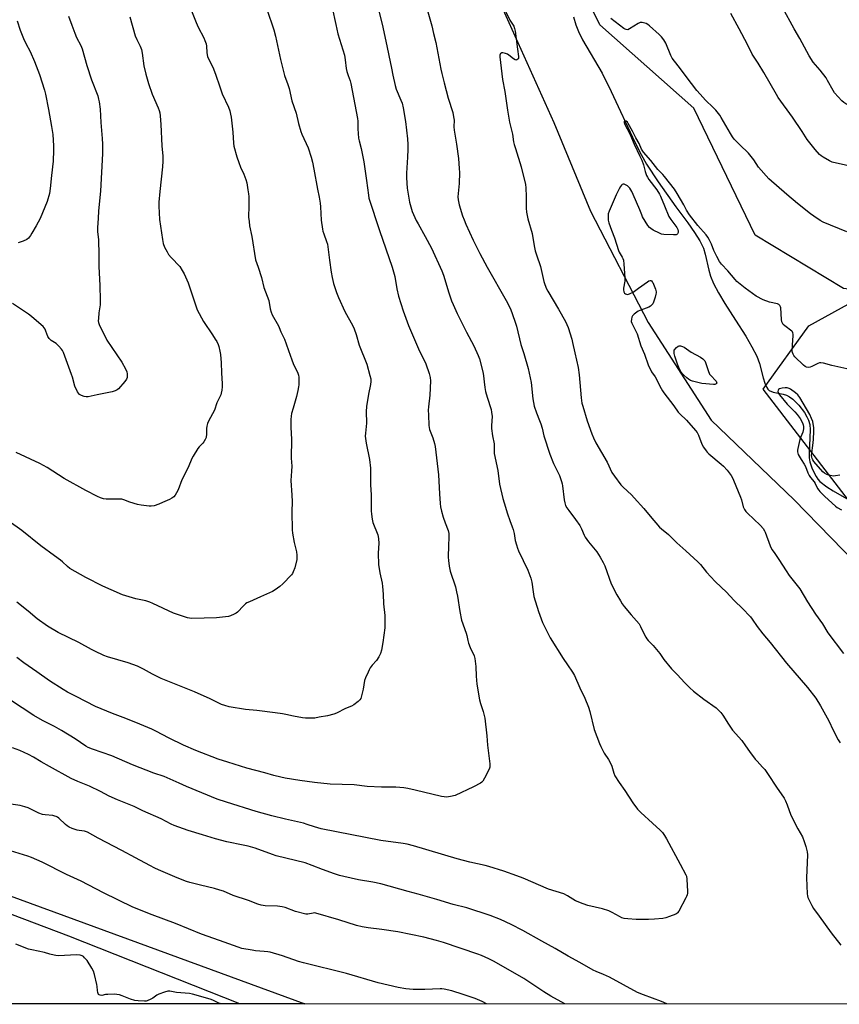
# Model space of a CAD drawing. Units: inches. Extents: x 1177771 to 1183770, y 545458 to 549458.
# Drawn here: x 1181574 to 1181996, y 545458 to 545965 of the extents above; entities that cross this region are included whole.
import ezdxf

# ---------------------------------------------------------------- set-up
doc = ezdxf.new("R2010")
doc.units = ezdxf.units.IN
doc.header["$MEASUREMENT"] = 0
for name, color, linetype in [('HYDRO-Single Line Stream', 4, 'Continuous'), ('NTRL-Farm Land', 3, 'Continuous'), ('NTRL-Trees', 3, 'Continuous'), ('Undefined', 1, 'Continuous')]:
    doc.layers.add(name, color=color, linetype=linetype)

msp = doc.modelspace()

# ---------------------------------------------------------------- linework, layer by layer
at = {"layer": 'HYDRO-Single Line Stream'}
msp.add_lwpolyline([(1181859.02, 545966.87), (1181860.19, 545962.77), (1181861.57, 545959.42), (1181863.78, 545955.1), (1181873.81, 545937.9), (1181878.54, 545928.41), (1181890.7, 545902.36), (1181893.91, 545895.96), (1181896.66, 545891), (1181902.7, 545881.77), (1181911.84, 545868.98), (1181918.08, 545860.64), (1181921.52, 545855.75), (1181924.26, 545851.33), (1181926.04, 545847.66), (1181927.02, 545844.43), (1181928.88, 545836.25), (1181929.73, 545833.16), (1181931.27, 545829.38), (1181933.79, 545824.57), (1181937.12, 545819.01), (1181942.64, 545810.42), (1181947.83, 545802.21), (1181951.07, 545796.69), (1181953.51, 545791.9), (1181955, 545788.1), (1181956.82, 545780.79), (1181957.66, 545778.03), (1181958.69, 545775.71), (1181959.29, 545774.82), (1181959.96, 545774.17), (1181961.98, 545773.32), (1181967.17, 545772.26), (1181968.91, 545771.75), (1181970.48, 545770.94), (1181972.07, 545769.78), (1181975.19, 545766.7), (1181978.15, 545762.79), (1181979.39, 545760.7), (1181980.27, 545758.82), (1181980.83, 545756.61), (1181981.04, 545753.98), (1181980.49, 545741.78), (1181980.55, 545739.47), (1181980.83, 545737.49), (1181982.13, 545733.78), (1181984.09, 545729.81), (1181985, 545728.54), (1181986.13, 545727.31), (1181989.59, 545724.53), (1181992.99, 545722.38), (1182000.98, 545717.87)], dxfattribs=at)
at = {"layer": 'NTRL-Farm Land'}
for points in [[(1181556.58, 546392.97), (1181580.9, 546370.42), (1181606.23, 546329.38), (1181638.9, 546271.62), (1181688.55, 546184.72), (1181751.88, 546110.56), (1181791.3, 546038.03), (1181821.12, 545974.29), (1181848.9, 545912.39), (1181867.9, 545866.62), (1181897.52, 545809.21), (1181930, 545758.95), (1181972.9, 545717.88), (1182036.22, 545652.71), (1182109.97, 545579.97), (1182179.63, 545506.62), (1182220.69, 545460.44), (1182222.72, 545457.77), (1181687.13, 545457.82), (1181687.12, 545457.82), (1181598.87, 545492.82), (1181400.5, 545567.83)], [(1182653.83, 546044.88), (1182596.61, 545883.4), (1182580.92, 545853.66), (1182564.57, 545832.09), (1182543, 545821.63), (1182501.26, 545818.25), (1182391.09, 545805.26), (1182257.04, 545807.64), (1182145.97, 545813.94), (1182063.51, 545819.1), (1181998.32, 545826.74), (1181952.71, 545854.38), (1181921.03, 545919.77), (1181872.64, 545962.77), (1181821.59, 546067.76)]]:
    msp.add_lwpolyline(points, dxfattribs=at)
at = {"layer": 'NTRL-Trees'}
msp.add_polyline3d([(1183467.75, 545457.63, 0), (1182240.25, 545457.76, 0), (1182221.7, 545480.91, 0), (1182118.71, 545587.01, 0), (1182034.51, 545673.74, 0), (1181956.8, 545774.95, 0), (1181980.3, 545807.48, 0), (1182014.04, 545826.12, 0), (1182095.96, 545796.63, 0), (1182533.19, 545829.06, 0), (1182556.77, 545850.89, 0), (1182604.37, 545972.73, 0), (1182624.3, 546023.71, 0), (1182666.2, 546212.39, 0), (1182682.74, 546319.08, 0), (1182732.74, 546641.64, 0), (1182757.73, 546753.98, 0), (1182748.75, 546774.15, 0), (1182715.65, 546812.23, 0), (1182665.84, 547161.01, 0)], dxfattribs=at)
msp.add_polyline3d([(1181568.6, 545513.6, 0), (1181720.65, 545457.81, 0), (1181159.64, 545457.87, 0), (1181142.78, 545508.13, 0), (1181170.44, 545543.69, 0), (1181215.35, 545581.12, 0), (1181261.87, 545596.26, 0), (1181273.97, 545600.19, 0), (1181294.8, 545605.21, 0), (1181394.99, 545588.6, 0), (1181451.24, 545569.85, 0)], close=True, dxfattribs=at)
at = {"layer": 'Undefined'}
for points, elevation in [([(1182000, 545921.7), (1181998.47, 545922.8), (1181997.42, 545923.68), (1181993.69, 545927.79), (1181992.9, 545929), (1181990.04, 545934.13), (1181989.25, 545935.38), (1181986.21, 545939.4), (1181982.69, 545943.62), (1181980.53, 545946.76), (1181975.78, 545955.69), (1181972.88, 545960.73), (1181966.79, 545971.8), (1181962.99, 545979.1), (1181955.13, 545995.01), (1181953.94, 545997.65), (1181953.08, 546000)], 354), ([(1181655.56, 545986.43), (1181664.51, 545963.95), (1181665.62, 545961.55), (1181668.49, 545956.05), (1181669.1, 545954.7), (1181669.65, 545953), (1181669.9, 545951.84), (1181670.02, 545948.45), (1181670.17, 545947.27), (1181670.41, 545946.43), (1181673.5, 545940.15), (1181674.69, 545936.85), (1181676.52, 545931.36), (1181678.03, 545927.22), (1181681.16, 545920.28), (1181681.9, 545918.42), (1181682.29, 545916.77), (1181682.56, 545915.09), (1181683.39, 545907.36), (1181683.76, 545901.81), (1181684.02, 545900.14), (1181685.51, 545894.76), (1181686.52, 545891.77), (1181687.46, 545889.41), (1181689.17, 545885.76), (1181690.16, 545882.99), (1181690.6, 545881.27), (1181691.23, 545877.73), (1181691.56, 545875.66), (1181691.67, 545874.19), (1181691.75, 545869.48), (1181691.61, 545863.63), (1181691.79, 545861.37), (1181692.08, 545859.13), (1181693.2, 545853.7), (1181695.19, 545841.67), (1181696.58, 545837.81), (1181698.22, 545832.52), (1181699.4, 545827.3), (1181702, 545820.62), (1181702.77, 545816.25), (1181703.19, 545814.61), (1181703.81, 545813.28), (1181706.99, 545807.61), (1181707.41, 545806.64), (1181708.2, 545804.38), (1181710.07, 545800.66), (1181711, 545798.24), (1181712.07, 545794.89), (1181713.87, 545790.01), (1181714.63, 545788.13), (1181716.94, 545783.13), (1181717.29, 545782.08), (1181717.5, 545781.06), (1181717.53, 545779.88), (1181717.41, 545777.2), (1181717.29, 545776.02), (1181716.98, 545774.25), (1181716.3, 545771.04), (1181714.48, 545765.12), (1181713.76, 545762.4), (1181713.49, 545761.04), (1181713.39, 545759.27), (1181713.38, 545755.11), (1181713.76, 545749.15), (1181713.46, 545739.36), (1181713.85, 545735.13), (1181713.73, 545732.61), (1181713.33, 545727.77), (1181713.95, 545720.3), (1181713.99, 545716.94), (1181713.81, 545711.61), (1181714.02, 545702.33), (1181714.2, 545700.55), (1181715.1, 545695.84), (1181716.33, 545691.03), (1181716.48, 545689.34), (1181716.46, 545687.92), (1181716.36, 545687.06), (1181715.45, 545682.73), (1181714.64, 545680.61), (1181714.25, 545679.86), (1181713.75, 545679.16), (1181709.19, 545674.45), (1181707.65, 545673.06), (1181705.23, 545671.34), (1181703.96, 545670.59), (1181697.73, 545667.76), (1181692.01, 545665.27), (1181690.7, 545664.61), (1181690.01, 545664.12), (1181688.98, 545663.19), (1181685.78, 545659.82), (1181685.11, 545659.3), (1181684.13, 545658.77), (1181682.31, 545658.01), (1181681.22, 545657.68), (1181679.75, 545657.47), (1181675.01, 545657.01), (1181662.34, 545656.65), (1181661.2, 545656.71), (1181660.08, 545656.91), (1181654.97, 545658.6), (1181652.9, 545659.38), (1181642.23, 545664.42), (1181640.59, 545665.11), (1181638.6, 545665.72), (1181633.46, 545666.8), (1181628.32, 545668.26), (1181626.65, 545668.82), (1181620.77, 545671.32), (1181616.4, 545673.3), (1181607.72, 545677.71), (1181604.84, 545679.27), (1181599.46, 545682.45), (1181598.17, 545683.49), (1181595.73, 545685.78), (1181594.63, 545686.71), (1181591.59, 545689.01), (1181584.55, 545694.08), (1181574.73, 545702.07), (1181568.13, 545706.56)], 360), ([(1181757.3, 545975.35), (1181760.49, 545963.19), (1181762.26, 545954.36), (1181765.22, 545940.52), (1181765.92, 545936.77), (1181767.07, 545931.56), (1181767.69, 545929.6), (1181770.12, 545924.02), (1181770.7, 545922.45), (1181771.28, 545919.92), (1181772.48, 545912.88), (1181773.51, 545904.01), (1181773.69, 545901.07), (1181773.69, 545898.44), (1181773.55, 545894.55), (1181772.97, 545886.26), (1181772.96, 545883.88), (1181773.37, 545878.55), (1181774.19, 545873.36), (1181774.59, 545871.36), (1181775.97, 545866.56), (1181778.02, 545861.94), (1181778.97, 545860.08), (1181782.67, 545853.71), (1181785.92, 545847.66), (1181791.21, 545835.92), (1181792.02, 545833.71), (1181794.85, 545824.52), (1181796.25, 545820.45), (1181797.04, 545818.54), (1181799.14, 545813.94), (1181803.86, 545804.3), (1181807.61, 545797.27), (1181809.94, 545792.23), (1181810.57, 545790.58), (1181812.55, 545783.09), (1181813.36, 545775.69), (1181813.67, 545773.72), (1181814.53, 545770.71), (1181816.54, 545764.37), (1181816.88, 545762.98), (1181817.06, 545760.78), (1181816.84, 545756.11), (1181816.85, 545754.65), (1181817.35, 545750.84), (1181818.09, 545746.7), (1181818.17, 545741.7), (1181819.99, 545732.93), (1181820.93, 545725.93), (1181822.71, 545718.49), (1181823.33, 545716.23), (1181825.06, 545710.62), (1181826.24, 545707.22), (1181827.48, 545703.96), (1181827.9, 545702.59), (1181828.43, 545700.37), (1181829.03, 545696.77), (1181829.65, 545694.54), (1181830.21, 545692.88), (1181830.78, 545691.56), (1181835.59, 545681.59), (1181837.14, 545677.4), (1181837.65, 545675.43), (1181838.23, 545670.31), (1181838.63, 545667.95), (1181841.08, 545660.23), (1181843.15, 545654.56), (1181845.94, 545648.75), (1181847.06, 545646.69), (1181853.76, 545635.98), (1181855.93, 545632.69), (1181858.58, 545628.86), (1181859.5, 545627.18), (1181862.29, 545620.89), (1181864.86, 545615.5), (1181866.76, 545610.85), (1181867.43, 545608.62), (1181869.64, 545599.38), (1181872.46, 545592.2), (1181873.19, 545590.61), (1181874.94, 545587.23), (1181877.13, 545583.96), (1181877.8, 545582.73), (1181878.76, 545580.39), (1181879.9, 545576.79), (1181880.44, 545575.46), (1181882.57, 545571.99), (1181885.5, 545567.86), (1181889.61, 545561.47), (1181892.09, 545558.27), (1181893.71, 545556.58), (1181899.78, 545551.1), (1181903.68, 545547.45), (1181904.91, 545546.16), (1181906, 545544.74), (1181907.07, 545542.98), (1181913.98, 545529.86), (1181917.05, 545524.45), (1181917.32, 545523.64), (1181917.47, 545522.21), (1181917.75, 545515.78), (1181917.75, 545514.92), (1181917.64, 545514.07), (1181917.36, 545513.26), (1181916.98, 545512.48), (1181913.32, 545505.73), (1181912.67, 545504.8), (1181912.26, 545504.43), (1181911.78, 545504.15), (1181908.57, 545502.84), (1181906.65, 545502.2), (1181905.2, 545501.96), (1181900.78, 545501.53), (1181897.79, 545501.39), (1181891.38, 545501.32), (1181887.11, 545501.63), (1181885.14, 545501.94), (1181884.04, 545502.3), (1181882.7, 545502.86), (1181879.08, 545504.95), (1181877.25, 545505.77), (1181873.98, 545506.89), (1181866.52, 545508.65), (1181864.06, 545509.47), (1181860.06, 545511.06), (1181856.04, 545513.52), (1181854, 545514.55), (1181846.19, 545516.99), (1181833.12, 545522.64), (1181829.84, 545523.93), (1181823.22, 545526.33), (1181815.48, 545528.7), (1181813.54, 545529.22), (1181805.69, 545531), (1181799.17, 545532.73), (1181776.56, 545539.44), (1181773.27, 545540.27), (1181771.29, 545540.63), (1181759.77, 545542.14), (1181728.92, 545548.15), (1181725.53, 545549.08), (1181721.79, 545550.42), (1181719.89, 545551), (1181710.53, 545553.14), (1181703.62, 545554.83), (1181695.44, 545557.13), (1181680.2, 545561.82), (1181675.45, 545563.48), (1181659.64, 545569.92), (1181655.72, 545571.64), (1181648.11, 545575.18), (1181642.79, 545576.88), (1181631.66, 545581.11), (1181621.04, 545585.79), (1181611.03, 545589.17), (1181608.84, 545590.04), (1181607.63, 545590.77), (1181602.12, 545594.56), (1181595.19, 545598.84), (1181591.48, 545600.9), (1181585.39, 545603.93), (1181580.83, 545606.58), (1181562.19, 545618.83)], 354), ([(1181734.72, 545971.61), (1181736.48, 545962.89), (1181737.63, 545958.11), (1181741.04, 545947.09), (1181741.4, 545944.8), (1181741.93, 545940.2), (1181742.19, 545938.79), (1181742.85, 545936.62), (1181743.92, 545933.93), (1181744.31, 545932.56), (1181747.77, 545914.44), (1181747.9, 545913.04), (1181747.83, 545909.24), (1181748.32, 545904.33), (1181748.61, 545902.9), (1181749.64, 545898.99), (1181750.9, 545892.07), (1181752.37, 545882.54), (1181753.33, 545874.95), (1181753.64, 545873.44), (1181759.11, 545856.77), (1181765.58, 545837.79), (1181766.93, 545833.04), (1181768, 545826.69), (1181768.8, 545822.86), (1181771.28, 545815.32), (1181774.09, 545807.69), (1181778.08, 545798.12), (1181779.17, 545795.66), (1181782.98, 545787.96), (1181784.63, 545782.95), (1181785.17, 545780.98), (1181785.29, 545779.23), (1181785.09, 545771.84), (1181784.34, 545765.74), (1181784.22, 545764), (1181784.24, 545761.67), (1181784.46, 545756.12), (1181784.85, 545754.11), (1181786.55, 545749.71), (1181787.37, 545746.91), (1181787.69, 545745.27), (1181789.51, 545730.75), (1181789.96, 545720.91), (1181790.34, 545715.88), (1181790.57, 545714.14), (1181791.08, 545711.91), (1181791.92, 545708.9), (1181792.91, 545705.96), (1181794.39, 545702.02), (1181794.76, 545700.38), (1181794.88, 545698.39), (1181794.62, 545694.21), (1181794.45, 545688.24), (1181794.56, 545686.49), (1181794.92, 545683.6), (1181795.51, 545681.04), (1181798.16, 545672.93), (1181798.83, 545670.38), (1181799.31, 545668.07), (1181800.51, 545660.29), (1181801.41, 545655.75), (1181803.75, 545649.03), (1181804.05, 545647.9), (1181804.54, 545645.31), (1181804.95, 545643.97), (1181805.84, 545641.58), (1181807.78, 545637.36), (1181808.17, 545635.98), (1181808.74, 545631.93), (1181808.83, 545626.88), (1181809.19, 545622.75), (1181810.59, 545614.67), (1181811.13, 545612.8), (1181812.53, 545608.68), (1181813.32, 545605.21), (1181814.31, 545596.1), (1181814.75, 545591.26), (1181815.87, 545581.69), (1181815.94, 545579.97), (1181815.65, 545578.89), (1181813.25, 545574.24), (1181812.38, 545572.75), (1181811.82, 545572.14), (1181811.13, 545571.66), (1181807.6, 545569.78), (1181798.12, 545565.37), (1181795.68, 545564.73), (1181794.59, 545564.56), (1181793.73, 545564.54), (1181791.09, 545564.88), (1181777.5, 545568.13), (1181773.61, 545568.91), (1181771.61, 545569.19), (1181767.48, 545569.56), (1181760.06, 545569.68), (1181752.72, 545569.96), (1181746.04, 545570.77), (1181733.69, 545571.09), (1181725.56, 545571.97), (1181718.04, 545573), (1181710.49, 545574.3), (1181708.18, 545574.75), (1181704.52, 545575.66), (1181699.93, 545577.02), (1181690.64, 545579.49), (1181680.85, 545582.43), (1181675.91, 545584.1), (1181664.35, 545588.46), (1181658, 545591.2), (1181650.63, 545594.87), (1181643.84, 545598.47), (1181641.69, 545599.48), (1181633.53, 545603.03), (1181626.99, 545605.54), (1181621.39, 545607.59), (1181612.69, 545611.27), (1181602.67, 545616.3), (1181598.15, 545618.7), (1181595.91, 545620.03), (1181588.98, 545624.53), (1181582.5, 545629.15), (1181575.63, 545633.75), (1181572.03, 545636.46)], 356), ([(1181700.96, 545970.93), (1181704.53, 545960.24), (1181705.39, 545956.98), (1181708.04, 545944.96), (1181709.6, 545938.69), (1181710.16, 545936.72), (1181711.82, 545932.03), (1181712.47, 545929.91), (1181713.89, 545923.68), (1181716.11, 545917.22), (1181717.39, 545911.83), (1181718.57, 545907.74), (1181719.07, 545906.42), (1181722.23, 545899.37), (1181723.77, 545894.58), (1181724.44, 545892.01), (1181725.26, 545888.28), (1181727.02, 545878.03), (1181727.98, 545873.93), (1181728.51, 545870.89), (1181728.72, 545868.89), (1181729.05, 545862.09), (1181729.6, 545857.43), (1181729.85, 545856.3), (1181730.28, 545854.92), (1181731.79, 545851.11), (1181732.2, 545849.73), (1181733.22, 545841.45), (1181734.09, 545835.3), (1181734.64, 545832.53), (1181735.41, 545829.34), (1181736.86, 545824.66), (1181737.87, 545822.23), (1181741.2, 545814.99), (1181745.23, 545807.63), (1181745.96, 545806.08), (1181747.02, 545803.01), (1181748.54, 545797.65), (1181752.61, 545787.75), (1181754.15, 545782.01), (1181754.53, 545780.27), (1181754.62, 545778.89), (1181754.48, 545777.22), (1181753.46, 545772.32), (1181752.36, 545765.88), (1181752.22, 545763.3), (1181752.35, 545757.35), (1181751.78, 545752.28), (1181751.74, 545750.63), (1181752.16, 545747.01), (1181753.89, 545738.55), (1181754.48, 545734.18), (1181754.38, 545725.56), (1181754.73, 545720.31), (1181754.74, 545712.11), (1181754.86, 545710.34), (1181755.29, 545707.78), (1181755.67, 545706.09), (1181758.19, 545699.73), (1181758.43, 545698.91), (1181758.6, 545697.75), (1181758.73, 545695.4), (1181758.41, 545690.36), (1181758.53, 545684.51), (1181759.21, 545680.1), (1181760.38, 545674.88), (1181760.63, 545673.14), (1181760.95, 545669.08), (1181761.17, 545664.19), (1181761.77, 545658.16), (1181761.83, 545651.84), (1181760.77, 545644.17), (1181760.04, 545640.22), (1181759.58, 545638.58), (1181758.67, 545636.83), (1181757.48, 545634.9), (1181755.34, 545632.55), (1181754.31, 545631.2), (1181753.74, 545630.22), (1181753.14, 545628.9), (1181751.88, 545625.95), (1181751.4, 545624.59), (1181750.63, 545620.14), (1181749.86, 545616.65), (1181749.41, 545615.28), (1181748.93, 545614.61), (1181748.1, 545613.85), (1181745.82, 545612.11), (1181744.62, 545611.36), (1181741.49, 545610.15), (1181736.83, 545607.83), (1181735.51, 545607.31), (1181732.23, 545606.48), (1181727.98, 545605.66), (1181725.7, 545605.28), (1181724.27, 545605.21), (1181720.83, 545605.26), (1181719.39, 545605.37), (1181714.78, 545606.28), (1181710.78, 545607.18), (1181709.07, 545607.48), (1181705.35, 545608.01), (1181695.83, 545609.12), (1181689.91, 545609.67), (1181681.54, 545611.11), (1181679.28, 545611.67), (1181677.65, 545612.26), (1181671.8, 545615.2), (1181663.73, 545618.78), (1181652.58, 545623.19), (1181646.56, 545625.74), (1181642.06, 545627.96), (1181637.43, 545630.55), (1181634.35, 545632.04), (1181629.42, 545633.67), (1181618.86, 545636.86), (1181617, 545637.61), (1181612.38, 545639.73), (1181610.59, 545640.65), (1181604.03, 545644.29), (1181593.47, 545649.36), (1181587.95, 545652.72), (1181582.52, 545656.44), (1181577.91, 545660.44), (1181572.06, 545665.11)], 358), ([(1181783.35, 545971.88), (1181786.04, 545962.33), (1181786.89, 545958.31), (1181788.11, 545953.75), (1181790.64, 545940), (1181791.13, 545937.74), (1181792.36, 545932.87), (1181794.52, 545925.03), (1181796.78, 545917.63), (1181797.28, 545915.37), (1181797.47, 545913.67), (1181797.46, 545910.11), (1181797.55, 545908.45), (1181798.8, 545901.27), (1181799.72, 545893.84), (1181800.17, 545888.65), (1181800.23, 545886.6), (1181800.12, 545880.98), (1181799.59, 545875.79), (1181799.52, 545874.14), (1181799.64, 545872.49), (1181800.19, 545869.91), (1181801.88, 545864.31), (1181802.66, 545862.15), (1181803.56, 545860.03), (1181807.4, 545851.7), (1181810.76, 545844.85), (1181814.49, 545837.78), (1181824.43, 545820.7), (1181826.51, 545816.31), (1181828.8, 545809.92), (1181829.62, 545807.38), (1181831.91, 545797.92), (1181833.49, 545793.29), (1181835.74, 545785.48), (1181837.21, 545778.29), (1181838.11, 545769.82), (1181838.83, 545766.06), (1181839.97, 545762.72), (1181841.59, 545758.68), (1181842.17, 545757.01), (1181842.85, 545754.75), (1181843.83, 545750.9), (1181846.81, 545741.31), (1181848.72, 545736.52), (1181851.84, 545730.35), (1181852.95, 545727.26), (1181853.28, 545726.11), (1181853.47, 545724.99), (1181854.23, 545717.76), (1181854.53, 545716.33), (1181854.99, 545714.97), (1181855.65, 545713.69), (1181856.59, 545712.23), (1181860.17, 545707.64), (1181862.34, 545704.65), (1181863.24, 545702.82), (1181864.5, 545699.51), (1181865.08, 545698.49), (1181866.85, 545696.11), (1181871.17, 545690.99), (1181872.89, 545688.31), (1181874.4, 545685.44), (1181875.15, 545683.85), (1181878.52, 545674.57), (1181881.41, 545668.81), (1181883.25, 545665.64), (1181884.18, 545664.21), (1181885.24, 545662.82), (1181888.83, 545658.51), (1181892.91, 545653.79), (1181893.62, 545652.52), (1181895.45, 545648.53), (1181896.27, 545647.02), (1181896.88, 545646.07), (1181897.64, 545645.19), (1181900.08, 545642.69), (1181902.74, 545639.66), (1181903.61, 545638.49), (1181905.59, 545635.49), (1181909.65, 545630.7), (1181912.59, 545627.7), (1181916.51, 545623.44), (1181919.03, 545620.89), (1181920.99, 545619.06), (1181926.29, 545614.94), (1181932.61, 545610.56), (1181933.68, 545609.59), (1181935.08, 545608.12), (1181936.12, 545606.69), (1181938.9, 545602.09), (1181941.1, 545598.96), (1181945.78, 545593.72), (1181947.79, 545590.95), (1181949.75, 545587.95), (1181952.78, 545584.11), (1181953.69, 545583.05), (1181956.56, 545580.02), (1181957.63, 545578.69), (1181959.42, 545576.17), (1181963.75, 545569.58), (1181967.66, 545563.87), (1181968.36, 545562.63), (1181969.25, 545560.55), (1181971.11, 545555.15), (1181974.68, 545548.16), (1181977.06, 545544.01), (1181978.06, 545541.66), (1181978.89, 545538.99), (1181979.48, 545536.19), (1181979.65, 545534.77), (1181979.11, 545522.87), (1181979.45, 545514.67), (1181979.62, 545513.53), (1181979.9, 545512.71), (1181981.95, 545508.51), (1181982.83, 545507.02), (1181985.77, 545503.06), (1181991.94, 545494.41), (1181996.94, 545488.08)], 352), ([(1181823.2, 545971.49), (1181826.26, 545965.2), (1181828.25, 545962.17), (1181828.73, 545960.91), (1181829.06, 545959.57), (1181830.14, 545950.17), (1181830.8, 545946.5), (1181830.79, 545945.78), (1181830.64, 545945.37), (1181830.36, 545945.03), (1181829.82, 545944.66), (1181829.42, 545944.57), (1181828.99, 545944.67), (1181828.12, 545945.2), (1181825.74, 545947.17), (1181825.05, 545947.65), (1181824.02, 545948.08), (1181822.66, 545948.34), (1181821.94, 545948.3), (1181821.74, 545948.21), (1181821.46, 545947.93), (1181821.16, 545947.08), (1181821.14, 545946.22), (1181822.52, 545934.66), (1181823.72, 545928.49), (1181824.98, 545918.72), (1181826.06, 545912.67), (1181827.62, 545906.32), (1181828.17, 545902.5), (1181828.47, 545901.14), (1181829.09, 545898.99), (1181832.09, 545889.52), (1181834.25, 545880.37), (1181834.45, 545878.65), (1181834.73, 545874.33), (1181834.64, 545868.21), (1181834.91, 545866.2), (1181835.56, 545862.77), (1181837.71, 545855.2), (1181838.78, 545848.8), (1181839.36, 545846.29), (1181839.97, 545844.11), (1181842.04, 545838.11), (1181843.79, 545830.5), (1181844.27, 545828.84), (1181845.15, 545826.71), (1181845.81, 545825.41), (1181851.36, 545816.17), (1181854.9, 545809.79), (1181856.25, 545806.68), (1181858.14, 545800.71), (1181858.58, 545799), (1181859.71, 545793.58), (1181861.53, 545786.13), (1181861.98, 545782.21), (1181863, 545770.39), (1181863.43, 545767.75), (1181863.88, 545766.05), (1181866.18, 545758.49), (1181868.52, 545751.89), (1181869.38, 545749.81), (1181870.63, 545747.28), (1181876.36, 545737.16), (1181878.9, 545731.96), (1181880.18, 545730.03), (1181883.43, 545725.58), (1181884.65, 545724.3), (1181888.96, 545720.32), (1181890.39, 545718.83), (1181895.35, 545713.32), (1181898.59, 545709.36), (1181903.36, 545703.77), (1181904.45, 545702.79), (1181908.05, 545699.94), (1181912.37, 545695.57), (1181917.03, 545691.54), (1181923.23, 545685.92), (1181924.58, 545684.38), (1181927.67, 545680.47), (1181932.02, 545675.71), (1181938.12, 545669.99), (1181939.57, 545668.5), (1181942.25, 545665.5), (1181945.94, 545661.92), (1181950.27, 545657.42), (1181951.2, 545656.3), (1181953.81, 545652.52), (1181956.69, 545648.64), (1181960.5, 545644.15), (1181968.94, 545633.63), (1181979.71, 545620.96), (1181983.93, 545615.5), (1181986.43, 545611.58), (1181990.64, 545603.89), (1181992.91, 545599.05), (1181995.52, 545594.07), (1181996.46, 545592.56)], 350), ([(1182000, 545890.28), (1181998.58, 545890.66), (1181994.64, 545891.39), (1181992.4, 545892.03), (1181991.06, 545892.66), (1181987.69, 545894.53), (1181986.72, 545895.2), (1181985.88, 545895.97), (1181983.57, 545898.53), (1181979.54, 545903.66), (1181976.89, 545907.86), (1181971.98, 545915.15), (1181964.54, 545925.35), (1181963.65, 545926.78), (1181957.18, 545938.19), (1181954.24, 545943.05), (1181951.2, 545947.74), (1181948.82, 545952.67), (1181944.48, 545960.79), (1181940.14, 545968.56)], 352), ([(1181598.81, 545967.24), (1181600.39, 545962.59), (1181601.96, 545958.45), (1181602.86, 545956.3), (1181605.05, 545952.14), (1181605.85, 545950.36), (1181608.23, 545941.78), (1181610.62, 545934.44), (1181613.78, 545926.18), (1181614.29, 545924.46), (1181614.56, 545923.03), (1181615.03, 545919.28), (1181615.46, 545912.47), (1181616.17, 545904.1), (1181616.29, 545901.22), (1181616.2, 545896.43), (1181615.19, 545876.97), (1181614.2, 545866.78), (1181614.02, 545862.98), (1181613.63, 545858.29), (1181613.69, 545856.04), (1181614.18, 545852.03), (1181614.29, 545850.57), (1181614.4, 545845.51), (1181614.3, 545840.43), (1181614.33, 545838.08), (1181614.85, 545828.27), (1181615.08, 545820.72), (1181615.02, 545818.39), (1181614.42, 545814.28), (1181614.13, 545811.29), (1181614.09, 545810.11), (1181614.2, 545809.25), (1181614.6, 545808.16), (1181618.43, 545800.11), (1181626.31, 545788.76), (1181628.16, 545785.46), (1181628.84, 545783.88), (1181629.02, 545782.77), (1181629.04, 545781.64), (1181628.94, 545780.83), (1181628.62, 545780.07), (1181627.75, 545778.91), (1181624.47, 545775.09), (1181623.82, 545774.51), (1181622.82, 545773.97), (1181621.23, 545773.48), (1181613.57, 545771.97), (1181608.94, 545770.93), (1181607.91, 545770.93), (1181606.77, 545771.19), (1181605.39, 545771.66), (1181604.41, 545772.21), (1181603.86, 545772.84), (1181603.4, 545773.58), (1181601.95, 545776.5), (1181600.76, 545781.09), (1181600.3, 545782.49), (1181596.09, 545793.79), (1181595.62, 545794.85), (1181595.15, 545795.56), (1181593.81, 545797.05), (1181592.36, 545798.44), (1181589.8, 545800.07), (1181588.83, 545800.97), (1181588.13, 545802.09), (1181587.12, 545804.87), (1181586.63, 545805.85), (1181585.68, 545807.15), (1181584.61, 545808.15), (1181579.66, 545812.3), (1181578.05, 545813.53), (1181569.83, 545819.12)], 364), ([(1181630.31, 545966.87), (1181633.18, 545957.08), (1181633.98, 545955.22), (1181635.62, 545951.85), (1181636.29, 545950.09), (1181636.65, 545948.13), (1181637.5, 545941.7), (1181638.56, 545937.43), (1181640.01, 545932.45), (1181641.9, 545927.08), (1181645.04, 545919.99), (1181645.53, 545918.58), (1181645.81, 545917.47), (1181646.03, 545915.85), (1181646.32, 545911.38), (1181646.84, 545900.34), (1181647.3, 545895.06), (1181647.33, 545892.44), (1181647.17, 545889.49), (1181645.78, 545876.92), (1181645.39, 545871.28), (1181645.36, 545869.21), (1181645.7, 545862.44), (1181647.18, 545852.1), (1181647.55, 545850.06), (1181648.3, 545848.21), (1181649.6, 545845.65), (1181650.32, 545844.42), (1181651.64, 545842.85), (1181656.09, 545838.07), (1181657.41, 545836.16), (1181658.45, 545834.41), (1181660.46, 545829.8), (1181664.18, 545818.39), (1181665.09, 545815.89), (1181668.25, 545809.84), (1181673.05, 545802.89), (1181674.43, 545800.75), (1181675.14, 545799.48), (1181675.91, 545797.88), (1181676.25, 545796.88), (1181676.77, 545794.57), (1181677.01, 545792.83), (1181677.36, 545788.43), (1181677.58, 545783.39), (1181678.02, 545777.69), (1181678.02, 545776.06), (1181677.79, 545774.29), (1181677.5, 545772.83), (1181677.23, 545772), (1181675.29, 545767.81), (1181673.95, 545764.06), (1181670.93, 545758.42), (1181670.4, 545757.17), (1181670.03, 545755.77), (1181669.84, 545754.64), (1181669.87, 545751.26), (1181669.79, 545750.44), (1181669.63, 545749.92), (1181669.17, 545748.9), (1181668.46, 545747.69), (1181667.93, 545747.03), (1181666.13, 545745.2), (1181665.39, 545744.33), (1181663.01, 545740.37), (1181662.38, 545739.07), (1181660.51, 545734.57), (1181657.24, 545728.16), (1181655.22, 545723), (1181654.48, 545721.43), (1181653.8, 545720.18), (1181653.09, 545719.37), (1181652.02, 545718.61), (1181650.74, 545717.95), (1181647.28, 545716.36), (1181645.38, 545715.57), (1181642.84, 545714.8), (1181641.41, 545714.48), (1181640.26, 545714.47), (1181636.24, 545715.04), (1181634.24, 545715.42), (1181630.29, 545716.66), (1181627.3, 545717.84), (1181626.2, 545718.14), (1181624.73, 545718.23), (1181618.18, 545718.16), (1181616.8, 545718.35), (1181615.2, 545718.77), (1181613.62, 545719.5), (1181607.68, 545722.65), (1181596.49, 545728.9), (1181587.77, 545734.49), (1181583.97, 545736.54), (1181571.83, 545742.23)], 362), ([(1181572.24, 545964.81), (1181573.87, 545960.05), (1181575.62, 545955.74), (1181576.8, 545953.13), (1181578.95, 545949.08), (1181581.29, 545943.91), (1181583.72, 545937.1), (1181586.36, 545929.08), (1181586.85, 545927.06), (1181588.43, 545919.16), (1181590.03, 545910.38), (1181590.59, 545906.25), (1181591.04, 545900.47), (1181591.08, 545898.14), (1181590.83, 545892.55), (1181589.98, 545885.1), (1181589.35, 545878.33), (1181588.94, 545875.76), (1181587.69, 545871.64), (1181584.08, 545862.94), (1181582.02, 545859.06), (1181579.9, 545855.31), (1181579.13, 545854.1), (1181578.11, 545852.78), (1181577.29, 545852.05), (1181575.41, 545851.18), (1181572.87, 545850.29)], 366), ([(1182000, 545856.06), (1181987.7, 545861.09), (1181986.16, 545861.94), (1181982.94, 545864.06), (1181981.31, 545865.25), (1181974.51, 545870.66), (1181969.07, 545875.36), (1181959.72, 545883.29), (1181954.51, 545889.45), (1181951.99, 545893.11), (1181949.34, 545896.64), (1181944.88, 545900.93), (1181941.94, 545903.91), (1181940.95, 545905.03), (1181939.92, 545906.68), (1181935.27, 545915.03), (1181934.43, 545916.22), (1181932.45, 545918.72), (1181931.1, 545920.23), (1181927.17, 545923.9), (1181924.33, 545926.95), (1181922.56, 545928.96), (1181919.82, 545932.47), (1181913.08, 545941.59), (1181909.99, 545945.59), (1181909.23, 545947.05), (1181906.66, 545953.32), (1181905.68, 545955.01), (1181904.45, 545956.57), (1181903.21, 545957.81), (1181898.23, 545962.36), (1181897.3, 545963.05), (1181896.5, 545963.42), (1181894.53, 545963.98), (1181893.98, 545964.03), (1181893.44, 545963.94), (1181892.42, 545963.46), (1181888.01, 545960.65), (1181887.04, 545960.29), (1181886.23, 545960.35), (1181885.72, 545960.54), (1181885.03, 545960.98), (1181878.25, 545965.98)], 350), ([(1182000, 545785.29), (1181992.31, 545787.11), (1181988, 545788.25), (1181986.57, 545788.47), (1181985.8, 545788.39), (1181985.03, 545788.15), (1181981.93, 545786.58), (1181981.14, 545786.26), (1181980.33, 545786.13), (1181979.25, 545786.23), (1181978.48, 545786.52), (1181977.55, 545787.22), (1181973.22, 545791.51), (1181972.71, 545792.21), (1181972.3, 545792.98), (1181972, 545793.79), (1181971.86, 545794.62), (1181971.92, 545797.78), (1181972.24, 545802.38), (1181972.24, 545803.21), (1181972.13, 545803.99), (1181971.9, 545804.45), (1181971.54, 545804.85), (1181968.05, 545807.5), (1181967.23, 545808.29), (1181966.78, 545808.95), (1181966.51, 545809.69), (1181966.32, 545810.83), (1181965.93, 545816.75), (1181965.8, 545817.3), (1181965.47, 545817.96), (1181964.98, 545818.49), (1181964.27, 545818.82), (1181960.19, 545819.74), (1181956.87, 545821.01), (1181953.29, 545822.91), (1181951.33, 545824.2), (1181947.5, 545827), (1181943.33, 545830.42), (1181942.39, 545831.43), (1181938.69, 545835.86), (1181935.4, 545839.34), (1181934.34, 545840.75), (1181932.99, 545843.26), (1181931.48, 545846.39), (1181930.28, 545849.68), (1181929.05, 545852.08), (1181928.34, 545853.29), (1181927.41, 545854.48), (1181923.19, 545859.24), (1181918.78, 545864.8), (1181917.35, 545867.15), (1181915.88, 545869.94), (1181912.53, 545875.88), (1181911.06, 545878.06), (1181906.03, 545884.57), (1181905.06, 545885.63), (1181902.55, 545888.13), (1181898.95, 545892.77), (1181895.13, 545897.07), (1181894.19, 545898.65), (1181892.86, 545901.66), (1181891.27, 545904.49), (1181889.53, 545907.92), (1181887.32, 545911.87), (1181886.82, 545912.6), (1181886.27, 545913.13), (1181885.72, 545913.34), (1181885.38, 545913.21), (1181885.19, 545912.89), (1181885.16, 545912.46), (1181885.46, 545911.45), (1181888.05, 545906.55), (1181890.3, 545901.31), (1181893.3, 545895.12), (1181894.23, 545893.04), (1181895.07, 545890.6), (1181895.93, 545887.07), (1181896.64, 545885.17), (1181897.18, 545884.19), (1181897.97, 545883.03), (1181902.04, 545877.72), (1181903.46, 545875.53), (1181903.98, 545874.5), (1181905.92, 545869.43), (1181908.28, 545863.92), (1181909.18, 545862.47), (1181912.32, 545858.28), (1181912.83, 545857.26), (1181913.01, 545856.44), (1181912.94, 545855.71), (1181912.69, 545855.06), (1181912.42, 545854.74), (1181911.99, 545854.55), (1181910.62, 545854.47), (1181905.63, 545854.7), (1181904.5, 545854.87), (1181903.44, 545855.27), (1181900.11, 545856.96), (1181898.9, 545857.69), (1181898.3, 545858.25), (1181897.46, 545859.34), (1181894.68, 545863.76), (1181894.25, 545864.75), (1181893.34, 545867.31), (1181889.89, 545875.22), (1181889.1, 545876.78), (1181888.06, 545878.47), (1181887.5, 545879.16), (1181886.86, 545879.77), (1181885.86, 545880.33), (1181885.1, 545880.58), (1181884.61, 545880.58), (1181884.19, 545880.4), (1181883.81, 545880.09), (1181883.28, 545879.49), (1181882.55, 545878.25), (1181881.04, 545875.03), (1181877.43, 545866.68), (1181876.98, 545865.31), (1181876.88, 545864.49), (1181876.87, 545863.39), (1181877, 545862.02), (1181877.33, 545860.7), (1181878.68, 545856.84), (1181880.22, 545852.92), (1181882.21, 545846.33), (1181882.55, 545845.55), (1181884.15, 545842.95), (1181884.5, 545842.21), (1181884.76, 545841.43), (1181885.04, 545839.42), (1181885.6, 545832.36), (1181885.48, 545830.64), (1181884.84, 545827.02), (1181884.86, 545826.17), (1181885.09, 545825.06), (1181885.44, 545824.38), (1181885.83, 545824.06), (1181886.31, 545823.85), (1181887.08, 545823.78), (1181888.34, 545824.16), (1181889.82, 545824.97), (1181892.58, 545827.05), (1181897.21, 545830.32), (1181897.94, 545830.75), (1181898.66, 545830.97), (1181899.01, 545830.9), (1181899.33, 545830.72), (1181899.66, 545830.33), (1181899.93, 545829.84), (1181901.26, 545826.49), (1181901.66, 545825.08), (1181901.68, 545824.52), (1181901.59, 545823.96), (1181901.12, 545822.26), (1181900.28, 545819.72), (1181899.92, 545818.94), (1181899.6, 545818.49), (1181898.78, 545817.75), (1181897.83, 545817.15), (1181896.49, 545816.6), (1181893.2, 545815.48), (1181892.41, 545815.12), (1181891.67, 545814.66), (1181890.28, 545813.57), (1181889.48, 545812.75), (1181889.11, 545812.02), (1181888.89, 545810.91), (1181888.87, 545809.78), (1181889.12, 545808.87), (1181891.82, 545803.5), (1181893.76, 545797.32), (1181895.72, 545792.91), (1181897.59, 545787.41), (1181899.33, 545783.84), (1181901.12, 545781.29), (1181904.21, 545775.18), (1181904.92, 545773.95), (1181905.59, 545772.97), (1181910.72, 545766.21), (1181912.97, 545763.1), (1181913.83, 545762.17), (1181917.25, 545758.92), (1181922.03, 545753.57), (1181922.81, 545752.59), (1181923.53, 545751.17), (1181925.27, 545746.57), (1181926.12, 545745.03), (1181927.38, 545743.06), (1181927.93, 545742.39), (1181928.78, 545741.6), (1181935.26, 545736.24), (1181936.32, 545735.25), (1181938.31, 545733.11), (1181940.3, 545730.32), (1181941.05, 545729.11), (1181941.56, 545728.04), (1181945.21, 545719.26), (1181945.68, 545717.87), (1181946.47, 545714.26), (1181947.14, 545712.78), (1181947.83, 545711.88), (1181948.86, 545710.84), (1181951.8, 545707.98), (1181955.54, 545704.55), (1181956.76, 545703.03), (1181957.48, 545701.86), (1181957.84, 545701.08), (1181960.37, 545694.07), (1181960.75, 545693.27), (1181961.5, 545692.03), (1181962.79, 545690.09), (1181964.98, 545687.04), (1181968.66, 545681.25), (1181970.32, 545678.81), (1181975.71, 545671.89), (1181979.67, 545665.25), (1181983.88, 545658.87), (1181987.45, 545653.79), (1181990.15, 545649.24), (1181998.24, 545638.5)], 348), ([(1181996.41, 545730.55), (1181994.11, 545730.15), (1181993.26, 545730.1), (1181991.34, 545730.35), (1181989.74, 545730.81), (1181988.49, 545731.53), (1181987.62, 545732.3), (1181982.98, 545737.6), (1181982.45, 545738.37), (1181982.14, 545739.07), (1181981.92, 545739.86), (1181981.84, 545740.67), (1181981.94, 545742.06), (1181982.51, 545745.75), (1181982.83, 545749.01), (1181982.97, 545753.15), (1181982.92, 545755.17), (1181982.67, 545757.07), (1181982.42, 545758.16), (1181981.8, 545759.83), (1181980.96, 545761.75), (1181975.82, 545770.57), (1181974.79, 545771.89), (1181973.54, 545773.04), (1181970.89, 545774.92), (1181970.17, 545775.26), (1181969.2, 545775.54), (1181968.11, 545775.55), (1181966.68, 545775.32), (1181965.32, 545775), (1181964.69, 545774.68), (1181964.49, 545774.36), (1181964.48, 545773.72), (1181964.79, 545772.78), (1181965.23, 545772.03), (1181969.18, 545767.18), (1181973.08, 545763.28), (1181974.39, 545761.78), (1181975.91, 545759.69), (1181976.7, 545758.21), (1181977.28, 545756.94), (1181977.44, 545756.41), (1181977.56, 545755.56), (1181977.58, 545754.4), (1181977.51, 545753.54), (1181977.29, 545752.71), (1181976.2, 545750.28), (1181975.76, 545748.89), (1181974.7, 545744.32), (1181974.58, 545743.47), (1181974.59, 545742.63), (1181974.89, 545741.27), (1181975.35, 545740.26), (1181976.37, 545738.59), (1181978.02, 545736.2), (1181978.67, 545735.02), (1181979.88, 545731.72), (1181980.47, 545730.4), (1181981.16, 545729.36), (1181983.05, 545727.06), (1181983.58, 545726.17), (1181984.87, 545723.6), (1181985.49, 545722.72), (1181986.08, 545722.05), (1181988.62, 545719.56), (1181994.07, 545714.57), (1181995, 545713.88), (1181997.21, 545712.67)], 346), ([(1181814.21, 545457.81), (1181811.95, 545459.05), (1181808.42, 545460.66), (1181802.23, 545462.77), (1181796.41, 545464.55), (1181792.38, 545465.39), (1181791.21, 545465.54), (1181790.34, 545465.57), (1181782.46, 545465.26), (1181776.48, 545465.28), (1181772.7, 545465.59), (1181768.64, 545466.24), (1181758.36, 545468.77), (1181742.06, 545473.46), (1181719.83, 545479), (1181717.39, 545479.76), (1181709.09, 545482.61), (1181702.63, 545484.47), (1181701.52, 545484.69), (1181699.62, 545484.94), (1181695.22, 545485.25), (1181693.36, 545485.47), (1181688.15, 545486.49), (1181686.14, 545487.03), (1181676.61, 545490.61), (1181667.26, 545493.72), (1181653.91, 545499.38), (1181641.8, 545503.7), (1181631.83, 545507.66), (1181616.8, 545515.08), (1181605.35, 545521.14), (1181597.66, 545524.63), (1181585.11, 545530.97), (1181579.68, 545533.28), (1181577.79, 545533.96), (1181566.55, 545537.4)], 348)]:
    msp.add_lwpolyline(points, dxfattribs=dict(at, elevation=elevation))
at = {"layer": 'Undefined', "elevation": 348}
msp.add_lwpolyline([(1181931.17, 545777.31), (1181925.25, 545777.82), (1181920.36, 545778.98), (1181919.44, 545779.33), (1181918.33, 545780.01), (1181917.45, 545780.68), (1181916, 545782.03), (1181915.23, 545782.86), (1181914.61, 545783.69), (1181913.29, 545786.04), (1181912.64, 545787.7), (1181911.24, 545791.94), (1181911.02, 545793.29), (1181910.98, 545795.08), (1181912.22, 545796.46), (1181913.01, 545797.08), (1181913.49, 545797.22), (1181914.26, 545797.18), (1181915.29, 545796.89), (1181916.07, 545796.48), (1181919.77, 545794.05), (1181924.55, 545791.34), (1181925.75, 545790.48), (1181926.4, 545789.9), (1181926.77, 545789.47), (1181927.15, 545788.72), (1181928.45, 545784.54), (1181929.25, 545782.68), (1181929.96, 545781.75), (1181932.28, 545779.4), (1181932.62, 545778.96), (1181932.84, 545778.5), (1181932.88, 545778.05), (1181932.6, 545777.62), (1181932, 545777.37)], close=True, dxfattribs=at)
at = {"layer": 'Undefined'}
for points in [[(1181907.22, 545457.8, 352), (1181904.35, 545459.02, 352), (1181895.08, 545462.5, 352), (1181892.1, 545463.8, 352), (1181877.69, 545471.58, 352), (1181874.59, 545473.06, 352), (1181870.71, 545474.52, 352), (1181869.15, 545475.28, 352), (1181862.26, 545479.23, 352), (1181856.4, 545482.46, 352), (1181849.57, 545486.42, 352), (1181842.68, 545490.14, 352), (1181832.91, 545495.62, 352), (1181826.94, 545498.77, 352), (1181821.39, 545501.38, 352), (1181816.15, 545503.43, 352), (1181804.04, 545507.31, 352), (1181797.05, 545509.18, 352), (1181788.59, 545511.61, 352), (1181778.94, 545514.48, 352), (1181773.91, 545515.87, 352), (1181759.81, 545519.68, 352), (1181755.66, 545520.55, 352), (1181748.28, 545521.83, 352), (1181740.6, 545523.54, 352), (1181738.38, 545524.11, 352), (1181735.93, 545524.87, 352), (1181729.74, 545527.08, 352), (1181724.35, 545529.24, 352), (1181720.68, 545530.53, 352), (1181705.71, 545534.25, 352), (1181703.84, 545534.86, 352), (1181694.93, 545538.08, 352), (1181691.29, 545539.15, 352), (1181688.76, 545539.78, 352), (1181680.42, 545541.47, 352), (1181674.56, 545542.91, 352), (1181667.82, 545545.1, 352), (1181660.36, 545547.32, 352), (1181653.19, 545549.9, 352), (1181651.67, 545550.59, 352), (1181646.43, 545553.24, 352), (1181636.98, 545557.48, 352), (1181632.58, 545559.57, 352), (1181624.03, 545563.12, 352), (1181619.72, 545565.04, 352), (1181615.15, 545567.4, 352), (1181609.52, 545570.15, 352), (1181603.53, 545572.48, 352), (1181600.05, 545574.03, 352), (1181588.9, 545580.21, 352), (1181584.68, 545582.66, 352), (1181580.76, 545585.07, 352), (1181578.09, 545586.54, 352), (1181573.66, 545588.51, 352), (1181569.9, 545589.93, 352)], [(1181854.67, 545457.8, 350), (1181847.32, 545461.81, 350), (1181843.69, 545464.01, 350), (1181837.11, 545468.59, 350), (1181833.51, 545470.91, 350), (1181818.14, 545479.71, 350), (1181815.41, 545481.11, 350), (1181811.64, 545482.76, 350), (1181809.7, 545483.51, 350), (1181792.13, 545489.53, 350), (1181788.49, 545490.61, 350), (1181781.93, 545492.25, 350), (1181768.46, 545494.94, 350), (1181760.24, 545496.28, 350), (1181753.22, 545497.06, 350), (1181750.05, 545497.6, 350), (1181747.2, 545498.32, 350), (1181738.05, 545501.2, 350), (1181726.16, 545504.66, 350), (1181725.61, 545504.74, 350), (1181724.87, 545504.72, 350), (1181722.19, 545504.1, 350), (1181721.08, 545504.14, 350), (1181715.77, 545505.5, 350), (1181710.48, 545507.5, 350), (1181708.8, 545507.96, 350), (1181706.53, 545508.25, 350), (1181700.06, 545508.46, 350), (1181698.13, 545508.79, 350), (1181696.26, 545509.31, 350), (1181691.6, 545511.13, 350), (1181683.66, 545513.77, 350), (1181678.57, 545515.91, 350), (1181676.69, 545516.56, 350), (1181673.97, 545517.36, 350), (1181666.78, 545519.06, 350), (1181661.25, 545520.46, 350), (1181659.53, 545520.97, 350), (1181654.79, 545522.78, 350), (1181645.06, 545527.01, 350), (1181643.28, 545527.86, 350), (1181640.71, 545529.18, 350), (1181633.26, 545533.25, 350), (1181626.17, 545536.88, 350), (1181614.09, 545543.28, 350), (1181608.52, 545546.4, 350), (1181607.03, 545546.89, 350), (1181604.31, 545547.27, 350), (1181603.19, 545547.52, 350), (1181600.64, 545548.38, 350), (1181599, 545549.07, 350), (1181598.08, 545549.64, 350), (1181597.23, 545550.29, 350), (1181593.76, 545553.59, 350), (1181593.08, 545554.11, 350), (1181592.4, 545554.49, 350), (1181591.67, 545554.74, 350), (1181590.67, 545554.93, 350), (1181586.72, 545555.3, 350), (1181585.33, 545555.52, 350), (1181583.48, 545556.26, 350), (1181577.92, 545558.95, 350), (1181576.28, 545559.53, 350), (1181573.76, 545560.2, 350), (1181568.99, 545560.84, 350)], [(1181677.7, 545457.82, 346), (1181676.18, 545458.26, 346), (1181673.13, 545459.77, 346), (1181671.77, 545460.28, 346), (1181662.68, 545462.8, 346), (1181661.06, 545463.14, 346), (1181654.34, 545463.76, 346), (1181650.98, 545464.45, 346), (1181649.86, 545464.42, 346), (1181648.22, 545463.96, 346), (1181645.24, 545462.9, 346), (1181644.26, 545462.35, 346), (1181642.25, 545460.81, 346), (1181641.25, 545460.23, 346), (1181639.37, 545459.43, 346), (1181638.82, 545459.29, 346), (1181637.95, 545459.22, 346), (1181634.68, 545459.39, 346), (1181632.93, 545459.63, 346), (1181630.72, 545460.32, 346), (1181626.43, 545462.07, 346), (1181625.06, 545462.44, 346), (1181623.68, 545462.72, 346), (1181622.22, 545462.81, 346), (1181618.97, 545462.74, 346), (1181617.78, 545462.63, 346), (1181615.87, 545462.25, 346), (1181614.98, 545462.28, 346), (1181614.58, 545462.45, 346), (1181614.27, 545462.75, 346), (1181613.9, 545463.67, 346), (1181613.71, 545464.74, 346), (1181613.59, 545466.73, 346), (1181613.41, 545467.89, 346), (1181612.2, 545473.07, 346), (1181611.65, 545474.72, 346), (1181610.79, 545476.24, 346), (1181608.29, 545480.2, 346), (1181607, 545481.67, 346), (1181606.4, 545482.23, 346), (1181605.74, 545482.7, 346), (1181604.76, 545483.03, 346), (1181603.1, 545483.14, 346), (1181593.4, 545482.71, 346), (1181592.24, 545482.75, 346), (1181591.37, 545482.89, 346), (1181589.09, 545483.48, 346), (1181586.39, 545484.32, 346), (1181579.78, 545485.7, 346), (1181578.07, 545486.15, 346), (1181571.61, 545488.57, 346)]]:
    msp.add_polyline3d(points, dxfattribs=at)

doc.saveas('drawing.dxf')
